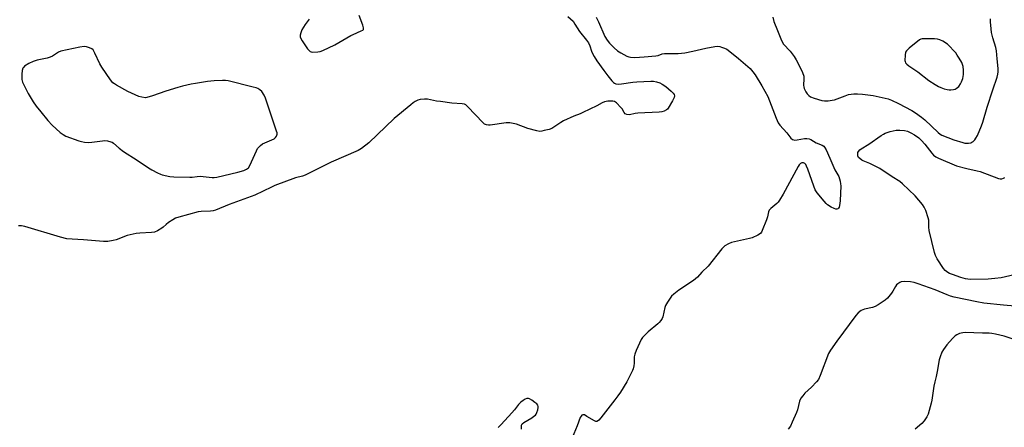
# Model space of a CAD drawing. Units: inches. Extents: x 1285763 to 1291763, y 521450 to 525451.
# Drawn here: x 1288682 to 1289136, y 522680 to 522867 of the extents above; entities that cross this region are included whole.
import ezdxf

# ---------------------------------------------------------------- set-up
doc = ezdxf.new("R2010")
doc.units = ezdxf.units.IN
doc.header["$MEASUREMENT"] = 0
doc.layers.add('Undefined', color=1, linetype='Continuous')

msp = doc.modelspace()

# ---------------------------------------------------------------- linework, layer by layer
at = {"layer": 'Undefined'}
for points, elevation in [([(1288934.63, 522868.77), (1288936.96, 522866.56), (1288937.87, 522865.27), (1288939.9, 522861.87), (1288943.23, 522857.9), (1288944.12, 522856.69), (1288944.78, 522855.19), (1288945.48, 522852.85), (1288945.79, 522852.07), (1288946.74, 522850.33), (1288947.92, 522848.38), (1288951.23, 522843.93), (1288953, 522841.41), (1288954.87, 522839.11), (1288955.69, 522838.3), (1288956.15, 522838.01), (1288956.66, 522837.81), (1288957.76, 522837.64), (1288959.23, 522837.76), (1288964.48, 522838.53), (1288966.43, 522838.71), (1288972.86, 522838.99), (1288974.01, 522838.92), (1288975.4, 522838.63), (1288977.04, 522838.14), (1288978.06, 522837.64), (1288979.7, 522836.45), (1288982.21, 522834.29), (1288983.07, 522833.47), (1288983.55, 522832.8), (1288983.7, 522832.18), (1288983.58, 522831.44), (1288982.79, 522829.88), (1288980.81, 522826.53), (1288980.45, 522826.09), (1288980.02, 522825.73), (1288979, 522825.22), (1288977.89, 522824.86), (1288976.72, 522824.64), (1288966.84, 522824.17), (1288965.67, 522824.02), (1288962.96, 522823.49), (1288961.69, 522823.58), (1288961.07, 522823.91), (1288960.58, 522824.5), (1288959.55, 522826.17), (1288959, 522826.85), (1288956.93, 522828.93), (1288956.04, 522829.6), (1288955.26, 522829.81), (1288954.41, 522829.82), (1288952.94, 522829.69), (1288951.5, 522829.43), (1288950.47, 522829), (1288947.99, 522827.57), (1288941.55, 522824.48), (1288940.19, 522823.89), (1288937.29, 522822.85), (1288932.58, 522820.69), (1288931.31, 522819.96), (1288928.16, 522817.71), (1288927.13, 522817.14), (1288926.01, 522816.76), (1288923.7, 522816.17), (1288922.53, 522815.93), (1288921.67, 522815.85), (1288920.26, 522816.06), (1288916.07, 522817.21), (1288910.83, 522819.17), (1288907.8, 522819.72), (1288906.09, 522819.78), (1288898.74, 522818.71), (1288897.95, 522818.66), (1288897.15, 522818.78), (1288896.15, 522819.2), (1288895.48, 522819.73), (1288888.39, 522827.34), (1288887.61, 522828), (1288886.94, 522828.37), (1288885.82, 522828.6), (1288881.1, 522828.89), (1288875.8, 522829.54), (1288874.06, 522829.81), (1288869.91, 522830.66), (1288868.51, 522830.68), (1288866.55, 522830.47), (1288865.49, 522830.18), (1288864.24, 522829.61), (1288863.29, 522829), (1288862.14, 522828.1), (1288854.44, 522821.73), (1288842.84, 522810.59), (1288839.43, 522807.95), (1288837.97, 522807.04), (1288825.5, 522801.71), (1288813.54, 522795.73), (1288812.23, 522795.28), (1288808.97, 522794.38), (1288799.53, 522790.89), (1288797.91, 522790.18), (1288790.28, 522786.4), (1288778.44, 522782.19), (1288772.14, 522779.51), (1288771.02, 522779.21), (1288769.89, 522779.07), (1288765.58, 522778.97), (1288764.15, 522778.8), (1288755.33, 522776.38), (1288753.66, 522775.84), (1288752.42, 522775.16), (1288750.57, 522773.85), (1288749.46, 522772.97), (1288748.09, 522771.7), (1288747.39, 522771.19), (1288745.39, 522770.01), (1288744.08, 522769.44), (1288742.65, 522769.22), (1288737.32, 522768.95), (1288735.59, 522768.74), (1288732.8, 522768.16), (1288731.41, 522767.8), (1288726.42, 522765.95), (1288725.01, 522765.51), (1288722.5, 522765.16), (1288720.5, 522765.09), (1288711.33, 522765.95), (1288706.15, 522766.11), (1288703.58, 522766.4), (1288700.78, 522767.14), (1288684.23, 522772.05), (1288682.8, 522772.33), (1288681.41, 522772.32)], 478), ([(1288815.39, 522867.57), (1288813.44, 522865.05), (1288811.93, 522862.58), (1288811.44, 522861.25), (1288811.18, 522860.17), (1288811.17, 522859.38), (1288811.33, 522858.86), (1288812.05, 522857.6), (1288814.58, 522853.86), (1288815.11, 522853.18), (1288815.73, 522852.65), (1288816.22, 522852.48), (1288817.04, 522852.39), (1288819.36, 522852.42), (1288820.48, 522852.62), (1288821.57, 522853.03), (1288827.16, 522855.63), (1288834.53, 522859.99), (1288835.62, 522860.53), (1288839.38, 522862.1), (1288840.04, 522862.52), (1288840.31, 522862.84), (1288840.43, 522863.49), (1288840.06, 522864.81), (1288838.32, 522869.2)], 478), ([(1288947.62, 522868.52), (1288948.71, 522866.34), (1288951.69, 522859.52), (1288952.68, 522857.82), (1288953.8, 522856.45), (1288955.86, 522854.28), (1288957.53, 522852.9), (1288958.97, 522852), (1288961.81, 522850.55), (1288962.61, 522850.25), (1288963.44, 522850.04), (1288965.45, 522849.93), (1288969.72, 522850.17), (1288975.11, 522850.63), (1288976.16, 522850.86), (1288978, 522851.5), (1288979.08, 522851.67), (1288981.31, 522851.77), (1288985.44, 522851.73), (1288988.46, 522852.07), (1288992.22, 522852.76), (1288998.21, 522854.22), (1289002.3, 522855.01), (1289003.75, 522855.12), (1289004.59, 522854.96), (1289005.43, 522854.69), (1289006.81, 522854.17), (1289007.87, 522853.67), (1289009.27, 522852.68), (1289013.31, 522849.44), (1289018.59, 522844.79), (1289019.9, 522843.3), (1289020.88, 522841.91), (1289024.05, 522836.81), (1289026.69, 522831.87), (1289030.57, 522821.91), (1289031.5, 522819.85), (1289032.34, 522818.69), (1289035.44, 522815.18), (1289037.39, 522812.64), (1289038.18, 522812.02), (1289039.19, 522811.83), (1289040.28, 522811.9), (1289043.68, 522812.61), (1289044.76, 522812.62), (1289045.81, 522812.42), (1289046.58, 522812.1), (1289049.09, 522810.61), (1289051.88, 522809.42), (1289052.53, 522808.99), (1289052.89, 522808.57), (1289053.59, 522807.32), (1289055.35, 522803.57), (1289057.71, 522798.17), (1289059.41, 522795.11), (1289060.1, 522792.84), (1289060.31, 522791.67), (1289060.36, 522790.8), (1289060.16, 522783.77), (1289059.85, 522781.71), (1289059.6, 522780.88), (1289059.36, 522780.42), (1289059.01, 522780.12), (1289058.55, 522779.98), (1289058.04, 522779.98), (1289057.28, 522780.24), (1289056.02, 522780.94), (1289054.31, 522782.05), (1289053.65, 522782.6), (1289052.67, 522783.67), (1289049.51, 522787.47), (1289048.54, 522788.9), (1289047.89, 522790.55), (1289045.17, 522798.43), (1289044.64, 522799.78), (1289044.25, 522800.52), (1289043.75, 522801.08), (1289043.13, 522801.38), (1289042.46, 522801.32), (1289041.83, 522801), (1289041.27, 522800.38), (1289040.8, 522799.63), (1289033.77, 522786.86), (1289032.11, 522784.18), (1289031.45, 522783.26), (1289030.9, 522782.63), (1289028.1, 522780.33), (1289027.4, 522779.53), (1289027.09, 522778.77), (1289026.6, 522776.53), (1289026.16, 522775.13), (1289024.2, 522770.16), (1289023.81, 522769.39), (1289023.49, 522768.94), (1289022.86, 522768.43), (1289022.14, 522768.01), (1289019.56, 522766.84), (1289018.25, 522766.48), (1289010.03, 522764.65), (1289008.7, 522764.1), (1289006.95, 522763.06), (1289006.3, 522762.54), (1289005.54, 522761.71), (1288999.27, 522753.7), (1288996.36, 522750.92), (1288994.37, 522748.71), (1288992.44, 522747.21), (1288985.73, 522742.63), (1288983.45, 522740.88), (1288982.43, 522739.86), (1288980.49, 522737.2), (1288979.56, 522735.7), (1288979.21, 522734.67), (1288978.33, 522730.41), (1288978.01, 522729.61), (1288977.42, 522728.67), (1288976.72, 522727.8), (1288976.1, 522727.2), (1288971.64, 522723.49), (1288970.17, 522722.16), (1288969.05, 522720.95), (1288968.44, 522719.98), (1288966.06, 522714.84), (1288965.41, 522713.19), (1288965.2, 522712.03), (1288965.08, 522709.04), (1288964.96, 522707.87), (1288964.68, 522706.45), (1288964.39, 522705.63), (1288961.71, 522700.45), (1288958.83, 522695.74), (1288957.68, 522694.03), (1288956.25, 522692.11), (1288949.76, 522683.85), (1288948.85, 522682.81), (1288948.28, 522682.36), (1288947.89, 522682.21), (1288947.51, 522682.19), (1288946.79, 522682.42), (1288943.4, 522684.56), (1288942.18, 522685.21), (1288941.51, 522685.32), (1288940.98, 522685.03), (1288940.68, 522684.69), (1288940.29, 522683.97), (1288938.84, 522680.14), (1288935.76, 522672.88)], 476), ([(1289029.05, 522868.49), (1289029.54, 522866.53), (1289031.29, 522862.25), (1289032.71, 522858.41), (1289033.21, 522857.34), (1289034.01, 522856.09), (1289037.01, 522852.76), (1289038.84, 522850.26), (1289039.77, 522848.81), (1289041.36, 522845.93), (1289042.71, 522842.94), (1289043.29, 522841.28), (1289043.39, 522840.14), (1289043.22, 522837.04), (1289043.29, 522836.3), (1289043.53, 522835.52), (1289044.23, 522834.02), (1289044.84, 522833.11), (1289045.6, 522832.39), (1289046.48, 522831.8), (1289048.07, 522831.16), (1289051.72, 522830.12), (1289052.86, 522829.94), (1289054.61, 522829.98), (1289056.37, 522830.14), (1289057.52, 522830.36), (1289062.39, 522832.28), (1289063.93, 522832.76), (1289066.38, 522833.16), (1289068.12, 522833.19), (1289070.44, 522833.03), (1289075.28, 522832.39), (1289082.17, 522830.86), (1289083.81, 522830.24), (1289086.97, 522828.7), (1289093.08, 522825.4), (1289094.79, 522824.37), (1289097.62, 522822.36), (1289099.09, 522821.2), (1289105.34, 522815.26), (1289106.22, 522814.57), (1289106.95, 522814.14), (1289112.42, 522811.98), (1289116.68, 522810.66), (1289117.58, 522810.45), (1289118.37, 522810.37), (1289119.2, 522810.41), (1289120.28, 522810.61), (1289120.78, 522810.8), (1289121.43, 522811.24), (1289122.19, 522812), (1289122.68, 522812.67), (1289123.34, 522814), (1289125.22, 522818.38), (1289125.81, 522820.04), (1289127.88, 522827), (1289130.44, 522835.05), (1289132.48, 522840.79), (1289132.83, 522842.14), (1289132.93, 522843.29), (1289132.9, 522844.77), (1289132.54, 522849.25), (1289132.14, 522852.95), (1289131.82, 522854.55), (1289130.49, 522858.87), (1289129.91, 522861.33), (1289129.66, 522863.04), (1289129.42, 522866.28), (1289129.36, 522867.75)], 474), ([(1289140.29, 522749.82), (1289134.31, 522748.44), (1289131.44, 522748.05), (1289128.27, 522747.81), (1289120.03, 522747.62), (1289117.94, 522747.84), (1289115.71, 522748.45), (1289111.86, 522749.84), (1289110.52, 522750.43), (1289109.79, 522750.84), (1289108.48, 522751.82), (1289107.73, 522752.67), (1289104.85, 522757.05), (1289103.97, 522758.72), (1289103.59, 522759.98), (1289101.2, 522770.13), (1289101.02, 522771.66), (1289100.92, 522774.86), (1289100.73, 522776.01), (1289099.58, 522779.37), (1289098.81, 522780.96), (1289098.03, 522782.16), (1289094.66, 522786.12), (1289088.77, 522791.72), (1289087.56, 522792.72), (1289084.01, 522794.91), (1289078.46, 522798.77), (1289073.75, 522800.98), (1289070.77, 522802.21), (1289070.02, 522802.63), (1289069.13, 522803.29), (1289068.56, 522803.85), (1289068.22, 522804.51), (1289068.2, 522805.56), (1289068.32, 522806.09), (1289068.53, 522806.55), (1289069.15, 522807.29), (1289069.8, 522807.8), (1289073.31, 522809.9), (1289079.05, 522813.97), (1289080.03, 522814.61), (1289080.89, 522815.06), (1289083.1, 522815.83), (1289085.93, 522816.34), (1289087.66, 522816.44), (1289089.7, 522816.24), (1289091.12, 522815.87), (1289092.73, 522815.12), (1289094.29, 522814.23), (1289096.29, 522812.8), (1289097.57, 522811.65), (1289099.18, 522810.01), (1289102.42, 522805.83), (1289103.18, 522804.95), (1289104.17, 522804.13), (1289105.38, 522803.44), (1289113.69, 522800.03), (1289118.55, 522798.66), (1289123.2, 522797.72), (1289124.64, 522797.35), (1289133.07, 522794.15), (1289133.86, 522794.02), (1289134.64, 522794.05), (1289135.39, 522794.21), (1289136.08, 522794.56)], 476), ([(1289140.67, 522735.27), (1289135.34, 522735.77), (1289126.25, 522736.77), (1289123.05, 522737.25), (1289112.68, 522739.49), (1289111.02, 522739.91), (1289109.41, 522740.52), (1289103.84, 522742.89), (1289096.07, 522745.66), (1289094.18, 522746.25), (1289092.52, 522746.53), (1289089.65, 522746.66), (1289088.26, 522746.57), (1289087.53, 522746.29), (1289086.68, 522745.67), (1289086.12, 522745.11), (1289085.66, 522744.43), (1289084.43, 522742.26), (1289083.75, 522741.31), (1289081.9, 522739.06), (1289080.8, 522738.1), (1289077.58, 522735.94), (1289076.31, 522735.19), (1289074.98, 522734.76), (1289071.26, 522734.01), (1289069.77, 522733.26), (1289068.41, 522732.28), (1289067.27, 522730.96), (1289058.55, 522719.25), (1289055.59, 522715), (1289054.72, 522713.52), (1289050.89, 522703.41), (1289050.05, 522701.57), (1289049.16, 522700.41), (1289046.94, 522698.03), (1289043.76, 522695.19), (1289042.83, 522694.07), (1289041.99, 522692.88), (1289041.4, 522691.56), (1289040.36, 522687.51), (1289040, 522686.39), (1289038.02, 522681.87), (1289037.14, 522680.05), (1289036.13, 522678.62)], 474), ([(1289139.8, 522720.15), (1289135.68, 522721.44), (1289131.77, 522722.43), (1289130.08, 522722.78), (1289128.82, 522722.88), (1289125.7, 522722.9), (1289117.73, 522723.14), (1289116.57, 522723.08), (1289115.15, 522722.72), (1289113.81, 522722.17), (1289113.1, 522721.67), (1289111.86, 522720.41), (1289109.29, 522717.52), (1289107.76, 522715.4), (1289107.04, 522714.14), (1289106.15, 522711.95), (1289105.75, 522710.55), (1289104.85, 522705.17), (1289104.36, 522702.94), (1289103.71, 522700.52), (1289103.31, 522698.53), (1289102.93, 522696.24), (1289102.4, 522691.98), (1289102.11, 522690.57), (1289100.64, 522685.56), (1289099.99, 522684.26), (1289098.85, 522682.54), (1289097.67, 522681.29), (1289094.66, 522678.64)], 472), ([(1288913.26, 522678.71), (1288913.17, 522679.73), (1288913.27, 522680.48), (1288913.56, 522681.11), (1288914.27, 522681.75), (1288918.01, 522683.95), (1288918.97, 522684.6), (1288919.62, 522685.15), (1288919.96, 522685.59), (1288920.32, 522686.38), (1288920.69, 522687.51), (1288920.93, 522688.64), (1288920.94, 522689.17), (1288920.79, 522689.64), (1288920.27, 522690.25), (1288919.37, 522690.99), (1288917.93, 522692.07), (1288916.96, 522692.66), (1288916.46, 522692.8), (1288915.72, 522692.71), (1288914.96, 522692.42), (1288913.96, 522691.91), (1288912.85, 522691.02), (1288911.88, 522689.95), (1288910.01, 522687.58), (1288908.83, 522686.22), (1288903.83, 522680.81), (1288902.4, 522679.36)], 476)]:
    msp.add_lwpolyline(points, dxfattribs=dict(at, elevation=elevation))
for points, elevation in [([(1289099.31, 522858.54), (1289097.85, 522858.44), (1289097.24, 522858.26), (1289096.74, 522857.99), (1289091.94, 522854.15), (1289090.68, 522852.98), (1289090.27, 522852.28), (1289090.03, 522850.87), (1289089.98, 522848.52), (1289090.07, 522847.97), (1289090.28, 522847.47), (1289090.8, 522846.81), (1289091.68, 522846.04), (1289095.84, 522843.21), (1289100.91, 522839.31), (1289103.85, 522837.37), (1289105.36, 522836.48), (1289106.43, 522836.03), (1289108.09, 522835.48), (1289109.48, 522835.09), (1289110.33, 522834.94), (1289111.16, 522834.95), (1289112.27, 522835.09), (1289113.06, 522835.31), (1289113.54, 522835.54), (1289114.18, 522836.02), (1289114.76, 522836.58), (1289115.56, 522837.67), (1289116.05, 522838.67), (1289116.66, 522840.23), (1289117.02, 522842.07), (1289117.02, 522844.01), (1289116.75, 522845.68), (1289116.11, 522847.56), (1289114.98, 522849.56), (1289114.05, 522851.02), (1289113.35, 522851.95), (1289109.58, 522856.06), (1289107.36, 522857.34), (1289106.05, 522858.03), (1289104.98, 522858.38), (1289103.51, 522858.49)], 472), ([(1288711.58, 522855), (1288709.56, 522854.7), (1288700.9, 522852.85), (1288699.72, 522852.35), (1288697, 522850.47), (1288696.01, 522849.96), (1288694.64, 522849.58), (1288689.9, 522848.59), (1288688.18, 522848.07), (1288686.11, 522847.09), (1288684.13, 522845.86), (1288683.76, 522845.49), (1288683.35, 522844.9), (1288683.02, 522843.89), (1288682.82, 522842.22), (1288682.82, 522841.12), (1288682.95, 522839.78), (1288683.25, 522838.57), (1288683.95, 522836.98), (1288685.79, 522833.34), (1288688.16, 522829.38), (1288689.53, 522827.46), (1288691.64, 522824.84), (1288694.94, 522820.92), (1288696.92, 522818.7), (1288700.56, 522815.28), (1288701.92, 522814.34), (1288703.12, 522813.7), (1288709.22, 522811.43), (1288710.34, 522811.1), (1288711.76, 522810.81), (1288713.44, 522810.74), (1288715.12, 522810.81), (1288720.03, 522811.53), (1288721.2, 522811.64), (1288722.33, 522811.53), (1288723.96, 522811.08), (1288724.46, 522810.85), (1288725.15, 522810.39), (1288727.7, 522808.16), (1288729.75, 522806.53), (1288736.09, 522802.51), (1288741.28, 522798.98), (1288742.81, 522798.1), (1288745.46, 522796.74), (1288746.8, 522796.11), (1288747.65, 522795.83), (1288751.14, 522795.04), (1288752.91, 522794.83), (1288760.31, 522794.67), (1288761.33, 522794.73), (1288763.73, 522795.1), (1288765.09, 522795.18), (1288770.69, 522794.55), (1288771.57, 522794.6), (1288772.72, 522794.81), (1288782.52, 522796.99), (1288785.24, 522797.81), (1288786.49, 522798.37), (1288787.33, 522799.09), (1288787.96, 522800.05), (1288791.03, 522806.85), (1288791.56, 522807.91), (1288792.06, 522808.61), (1288792.86, 522809.39), (1288793.8, 522810.03), (1288799.17, 522812.46), (1288799.84, 522812.95), (1288800.29, 522813.58), (1288800.49, 522814.06), (1288800.58, 522814.56), (1288800.55, 522815.11), (1288800.35, 522815.96), (1288795.24, 522831.18), (1288794.6, 522832.49), (1288793.49, 522834.17), (1288792.67, 522834.94), (1288791.68, 522835.52), (1288790.88, 522835.85), (1288789.46, 522836.25), (1288778.04, 522839.08), (1288776.7, 522839.25), (1288775.33, 522839.31), (1288771.57, 522839.11), (1288768.42, 522838.77), (1288762.94, 522837.88), (1288760.93, 522837.52), (1288756.99, 522836.65), (1288754.75, 522836.09), (1288749.23, 522834.4), (1288743.15, 522832.25), (1288741.56, 522831.77), (1288739.86, 522831.32), (1288738.19, 522831.53), (1288736.86, 522831.97), (1288731.71, 522834.21), (1288726.58, 522837.08), (1288725.58, 522837.69), (1288724.9, 522838.21), (1288723.77, 522839.56), (1288719.72, 522845.45), (1288718.89, 522847.02), (1288716.61, 522851.88), (1288715.72, 522853.38), (1288715.09, 522853.9), (1288714.06, 522854.38), (1288712.7, 522854.84)], 478)]:
    msp.add_lwpolyline(points, close=True, dxfattribs=dict(at, elevation=elevation))

doc.saveas('drawing.dxf')
